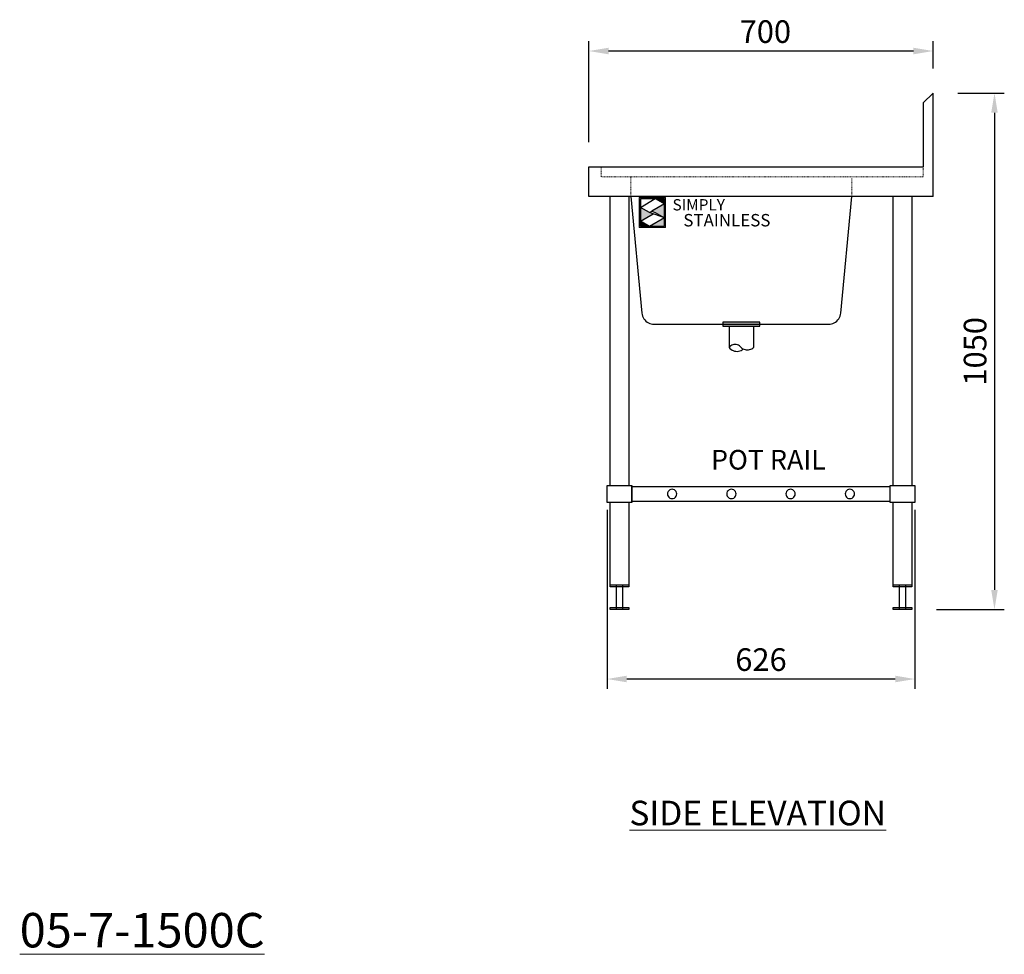
# Model space of a CAD drawing. Units: millimetres. Extents: x 14280 to 18911, y 7266 to 10545.
# Drawn here: x 16908 to 18911, y 7266 to 9166 of the extents above; entities that cross this region are included whole.
import ezdxf

# ---------------------------------------------------------------- set-up
doc = ezdxf.new("R2010")
doc.units = ezdxf.units.MM
doc.linetypes.add('ACAD_ISO02W100', pattern=[15, 12, -3])
doc.linetypes.add('JIS_02_1.2', pattern=[2.5, 1.25, -1.25])
doc.layers.add('dimn', color=7, linetype='Continuous')
doc.layers.add('Simply Stainless Text', color=7, linetype='Continuous', lineweight=5)
doc.styles.add('Eras Demi ITC', font='ERASDEMI.TTF', dxfattribs={"height": 35.2778})
doc.styles.add('Meassure', font='ARIAL.TTF')
doc.styles.get("Standard").update_dxf_attribs({"font": 'ARIALUNI.TTF'})
doc.dimstyles.new('SHL 20', dxfattribs={"dimscale": 20, "dimtxt": 2.3, "dimasz": 2, "dimexe": 1, "dimexo": 2.5, "dimgap": 0.5, "dimtad": 1, "dimzin": 9, "dimdsep": 46, "dimtxsty": 'Meassure', "dimcen": 1, "dimadec": 0, "dimazin": 0, "dimtfac": 1, "dimtmove": 0, "dimatfit": 3, "dimldrblk": 'OPEN90', "dimfxl": 1, "dimarcsym": 0})

# ---------------------------------------------------------------- blocks, each defined once
blk = doc.blocks.new('*D138')
at = {"layer": 'dimn', "color": 0, "lineweight": -2}
for p, q in [((18816, 9016.4), (18910.9, 9016.4)), ((18890.9, 8976.4), (18890.9, 8006.4)), ((18773, 7966.4), (18910.9, 7966.4))]:
    blk.add_line(p, q, dxfattribs=at)
at = {"layer": 'dimn', "color": 0}
for points in [[(18884.2, 8976.4), (18897.5, 8976.4), (18890.9, 9016.4)], [(18884.2, 8006.4), (18897.5, 8006.4), (18890.9, 7966.4)]]:
    blk.add_solid(points, dxfattribs=at)
at = {"layer": 'dimn', "color": 0, "insert": (18857.4, 8491.4), "char_height": 46, "attachment_point": 5, "rotation": 90, "style": 'Meassure'}
blk.add_mtext('1050', dxfattribs=at)
blk = doc.blocks.new('_Open90')
at = {"color": 0, "linetype": 'ByBlock', "lineweight": -2}
for p, q in [((0, 0), (-1, 0)), ((-0.5, 0.5), (0, 0)), ((0, 0), (-0.5, -0.5))]:
    blk.add_line(p, q, dxfattribs=at)
blk = doc.blocks.new('*D139')
at = {"layer": 'dimn', "color": 0, "lineweight": -2}
for p, q in [((18066, 8916.4), (18066, 9121.9)), ((18766, 9066.4), (18766, 9121.9)), ((18726, 9101.9), (18106, 9101.9))]:
    blk.add_line(p, q, dxfattribs=at)
at = {"layer": 'dimn', "color": 0}
for points in [[(18106, 9108.5), (18106, 9095.2), (18066, 9101.9)], [(18726, 9108.5), (18726, 9095.2), (18766, 9101.9)]]:
    blk.add_solid(points, dxfattribs=at)
at = {"layer": 'dimn', "color": 0, "insert": (18424.9, 9135.4), "char_height": 46, "attachment_point": 5, "style": 'Meassure'}
blk.add_mtext('700', dxfattribs=at)
blk = doc.blocks.new('*D140')
at = {"layer": 'dimn', "color": 0, "lineweight": -2}
for p, q in [((18103, 8168.9), (18103, 7805.2)), ((18729, 8168.9), (18729, 7805.2)), ((18689, 7825.2), (18143, 7825.2))]:
    blk.add_line(p, q, dxfattribs=at)
at = {"layer": 'dimn', "color": 0}
for points in [[(18143, 7831.9), (18143, 7818.5), (18103, 7825.2)], [(18689, 7831.9), (18689, 7818.5), (18729, 7825.2)]]:
    blk.add_solid(points, dxfattribs=at)
at = {"layer": 'dimn', "color": 0, "insert": (18416, 7858.7), "char_height": 46, "attachment_point": 5, "style": 'Meassure'}
blk.add_mtext('626', dxfattribs=at)
blk = doc.blocks.new('*U2')
at = {"layer": 'Simply Stainless Text', "color": 7, "linetype": 'Continuous', "lineweight": 30}
for points in [[(-214, 264), (-214, 248.5944), (-187.5904, 264)], [(-187.5904, 264), (-171.4512, 254.83), (-171.4512, 264)], [(-214, 224.0188), (-191.4226, 237.189), (-197.8608, 239.4244), (-214, 248.5944)], [(-171.4512, 254.83), (-194.0286, 241.66), (-187.5904, 239.4244), (-171.4512, 230.2544)], [(-171.4512, 230.2544), (-197.8608, 214.8486), (-171.4512, 214.8486)], [(-197.8608, 214.8486), (-214, 224.0188), (-214, 214.8486)]]:
    blk.add_lwpolyline(points, close=True, dxfattribs=at)
at = {"layer": 'Simply Stainless Text', "color": 254, "linetype": 'Continuous', "lineweight": 30}
for points in [[(-214, 264), (-171.4512, 264), (-171.4512, 214.8486), (-214, 214.8486)], [(-171.4512, 230.2544), (-197.8608, 239.4244), (-194.0286, 241.66), (-187.5904, 239.4244)]]:
    blk.add_lwpolyline(points, close=True, dxfattribs=at)
blk = doc.blocks.new('Simply Stainless')
at = {"color": 254}
blk.add_lwpolyline([(-2, 2), (44.5, 2), (44.5, -51.2), (-2, -51.2)], close=True, dxfattribs=at)
at = {"color": 0}
for points in [[(26.4, 0), (0, 0), (0, -15.4), (26.4, 0)], [(26.4, 0), (42.5, 0), (42.5, -9.2)], [(0, -40), (22.6, -26.8), (0, -15.4), (16.1, -24.6)], [(42.5, -9.2), (20, -22.3), (42.5, -33.7), (26.4, -24.6)], [(42.5, -33.7), (42.5, -49.2), (16.1, -49.2)], [(16.1, -49.2), (0, -49.2), (0, -40)]]:
    blk.add_solid(points, dxfattribs=at)
at = {"layer": 'Simply Stainless Text', "color": 254, "lineweight": 0}
blk.add_blockref('*U2', (214, -264), dxfattribs=at)
at = {"layer": 'Simply Stainless Text', "color": 1, "lineweight": 0, "insert": (56.9, -0.9), "char_height": 20, "attachment_point": 1, "style": 'Eras Demi ITC'}
blk.add_mtext('{\\fCopperplate Gothic Bold|b0|i0|c0|p34;\\T1.1;SIMPLY}', dxfattribs=at)
at = {"layer": 'Simply Stainless Text', "color": 7, "lineweight": 0, "insert": (76.1, -27.2), "char_height": 22, "attachment_point": 1, "style": 'Eras Demi ITC'}
blk.add_mtext('{\\fCopperplate Gothic Bold|b0|i0|c0|p34;\\T1.1;STAINLESS}', dxfattribs=at)

msp = doc.modelspace()

# ---------------------------------------------------------------- hatches: boundary and pattern name
h = msp.add_hatch(color=256)
h.paths.add_polyline_path([(18338.499, 8550.364), (18413.499, 8550.364), (18413.499, 8546.364), (18338.499, 8546.364)])
h.paths.add_polyline_path([(18338.499, 8546.364), (18413.499, 8546.364), (18413.499, 8542.364), (18400.999, 8542.364), (18350.999, 8542.364), (18338.499, 8542.364)])

# ---------------------------------------------------------------- linework, layer by layer
for p, q in [((18765.999, 9016.364), (18745.999, 8996.364)), ((18765.999, 8806.364), (18765.999, 9016.364)), ((18745.999, 8996.364), (18745.999, 8866.364)), ((18065.999, 8866.364), (18090.999, 8866.364)), ((18065.999, 8806.364), (18065.999, 8866.364)), ((18090.999, 8866.364), (18235.999, 8866.364)), ((18235.999, 8866.364), (18254.999, 8866.364)), ((18254.999, 8866.364), (18745.999, 8866.364)), ((18108.999, 8806.364), (18065.999, 8806.364)), ((18108.999, 8218.864), (18108.999, 8806.364)), ((18146.999, 8806.364), (18108.999, 8806.364)), ((18146.999, 8806.364), (18146.999, 8218.864)), ((18150.999, 8806.364), (18146.999, 8806.364)), ((18150.999, 8806.364), (18173.825, 8568.971)), ((18600.999, 8806.364), (18150.999, 8806.364)), ((18578.173, 8568.971), (18600.999, 8806.364)), ((18684.999, 8806.364), (18600.999, 8806.364)), ((18684.999, 8218.864), (18684.999, 8806.364)), ((18722.999, 8806.364), (18684.999, 8806.364)), ((18765.999, 8806.364), (18722.999, 8806.364)), ((18722.999, 8806.364), (18722.999, 8218.864)), ((18173.825, 8568.971), (18174.306, 8565.938)), ((18174.306, 8565.938), (18175.155, 8562.987)), ((18175.155, 8562.987), (18176.36, 8560.163)), ((18176.36, 8560.163), (18177.902, 8557.507)), ((18177.902, 8557.507), (18179.758, 8555.061)), ((18179.758, 8555.061), (18181.9, 8552.86)), ((18181.9, 8552.86), (18184.295, 8550.939)), ((18184.295, 8550.939), (18186.908, 8549.325)), ((18565.09, 8549.325), (18567.703, 8550.939)), ((18567.703, 8550.939), (18570.098, 8552.86)), ((18570.098, 8552.86), (18572.24, 8555.06)), ((18572.24, 8555.06), (18574.096, 8557.507)), ((18574.096, 8557.507), (18575.638, 8560.163)), ((18575.638, 8560.163), (18576.842, 8562.987)), ((18576.842, 8562.987), (18577.692, 8565.938)), ((18577.692, 8565.938), (18578.173, 8568.971)), ((18186.908, 8549.325), (18189.699, 8548.045)), ((18189.699, 8548.045), (18192.626, 8547.116)), ((18192.626, 8547.116), (18195.645, 8546.553)), ((18195.645, 8546.553), (18198.71, 8546.364)), ((18198.71, 8546.364), (18553.288, 8546.364)), ((18413.499, 8550.364), (18338.499, 8550.364)), ((18338.499, 8550.364), (18338.499, 8542.364)), ((18338.499, 8542.364), (18350.999, 8542.364)), ((18350.999, 8542.364), (18350.999, 8499.364)), ((18350.999, 8542.364), (18400.999, 8542.364)), ((18400.999, 8542.364), (18400.999, 8499.364)), ((18400.999, 8542.364), (18413.499, 8542.364)), ((18413.499, 8542.364), (18413.499, 8550.364)), ((18553.288, 8546.364), (18556.353, 8546.553)), ((18556.353, 8546.553), (18559.372, 8547.116)), ((18559.372, 8547.116), (18562.299, 8548.045)), ((18562.299, 8548.045), (18565.09, 8549.325)), ((18352.577, 8501.108), (18350.999, 8499.364)), ((18350.999, 8499.364), (18352.765, 8497.28)), ((18354.401, 8502.593), (18352.577, 8501.108)), ((18352.765, 8497.28), (18354.803, 8495.46)), ((18356.428, 8503.785), (18354.401, 8502.593)), ((18354.803, 8495.46), (18357.072, 8493.939)), ((18358.613, 8504.657), (18356.428, 8503.785)), ((18357.072, 8493.939), (18359.529, 8492.745)), ((18360.904, 8505.188), (18358.613, 8504.657)), ((18359.529, 8492.745), (18362.128, 8491.902)), ((18363.249, 8505.366), (18360.904, 8505.188)), ((18362.128, 8491.902), (18364.818, 8491.425)), ((18365.594, 8505.188), (18363.249, 8505.366)), ((18364.818, 8491.425), (18367.548, 8491.324)), ((18367.885, 8504.657), (18365.594, 8505.188)), ((18367.548, 8491.324), (18370.266, 8491.601)), ((18370.07, 8503.785), (18367.885, 8504.657)), ((18372.097, 8502.593), (18370.07, 8503.785)), ((18370.266, 8491.601), (18372.919, 8492.25)), ((18373.921, 8501.108), (18372.097, 8502.593)), ((18372.919, 8492.25), (18375.458, 8493.26)), ((18375.499, 8499.364), (18373.921, 8501.108)), ((18375.458, 8493.26), (18377.833, 8494.61)), ((18375.499, 8499.364), (18377.307, 8497.886)), ((18377.307, 8497.886), (18379.284, 8496.644)), ((18377.833, 8494.61), (18379.999, 8496.275)), ((18379.284, 8496.644), (18381.401, 8495.658)), ((18381.401, 8495.658), (18383.624, 8494.942)), ((18383.624, 8494.942), (18385.918, 8494.508)), ((18385.918, 8494.508), (18388.249, 8494.363)), ((18388.249, 8494.363), (18390.579, 8494.508)), ((18390.579, 8494.508), (18392.874, 8494.942)), ((18392.874, 8494.942), (18395.097, 8495.658)), ((18395.097, 8495.658), (18397.213, 8496.644)), ((18397.213, 8496.644), (18399.191, 8497.886)), ((18399.191, 8497.886), (18400.999, 8499.364)), ((18102.999, 8218.864), (18108.999, 8218.864)), ((18102.999, 8183.864), (18102.999, 8218.864)), ((18108.999, 8218.864), (18146.999, 8218.864)), ((18146.999, 8218.864), (18152.999, 8218.864)), ((18152.999, 8218.864), (18152.999, 8216.364)), ((18152.999, 8216.364), (18678.999, 8216.364)), ((18152.999, 8186.364), (18152.999, 8216.364)), ((18152.999, 8216.364), (18152.999, 8183.864)), ((18678.999, 8218.864), (18684.999, 8218.864)), ((18678.999, 8216.364), (18678.999, 8218.864)), ((18678.999, 8186.364), (18678.999, 8216.364)), ((18684.999, 8218.864), (18722.999, 8218.864)), ((18722.999, 8218.864), (18728.999, 8218.864)), ((18728.999, 8218.864), (18728.999, 8183.864)), ((18108.999, 8183.864), (18102.999, 8183.864)), ((18108.999, 8016.364), (18108.999, 8183.864)), ((18146.999, 8183.864), (18108.999, 8183.864)), ((18152.999, 8183.864), (18146.999, 8183.864)), ((18146.999, 8183.864), (18146.999, 8016.364)), ((18678.999, 8186.364), (18152.999, 8186.364)), ((18678.999, 8183.864), (18678.999, 8186.364)), ((18684.999, 8183.864), (18678.999, 8183.864)), ((18684.999, 8016.364), (18684.999, 8183.864)), ((18722.999, 8183.864), (18684.999, 8183.864)), ((18728.999, 8183.864), (18722.999, 8183.864)), ((18722.999, 8183.864), (18722.999, 8016.364)), ((18108.999, 8016.364), (18121.999, 8016.364)), ((18108.999, 8012.364), (18108.999, 8016.364)), ((18146.999, 8012.364), (18108.999, 8012.364)), ((18121.999, 8016.364), (18133.999, 8016.364)), ((18121.999, 7966.364), (18121.999, 8016.364)), ((18121.999, 8016.364), (18146.999, 8016.364)), ((18133.999, 8016.364), (18133.999, 7966.364)), ((18146.999, 8016.364), (18146.999, 8012.364)), ((18684.999, 8016.364), (18697.999, 8016.364)), ((18684.999, 8012.364), (18684.999, 8016.364)), ((18722.999, 8012.364), (18684.999, 8012.364)), ((18697.999, 7966.364), (18697.999, 8016.364)), ((18697.999, 8016.364), (18709.999, 8016.364)), ((18709.999, 8016.364), (18709.999, 7966.364)), ((18709.999, 8016.364), (18722.999, 8016.364)), ((18722.999, 8016.364), (18722.999, 8012.364)), ((18108.999, 7970.364), (18146.999, 7970.364)), ((18108.999, 7966.364), (18108.999, 7970.364)), ((18146.999, 7970.364), (18146.999, 7966.364)), ((18684.999, 7970.364), (18722.999, 7970.364)), ((18684.999, 7966.364), (18684.999, 7970.364)), ((18722.999, 7970.364), (18722.999, 7966.364)), ((18121.999, 7966.364), (18108.999, 7966.364)), ((18133.999, 7966.364), (18121.999, 7966.364)), ((18146.999, 7966.364), (18133.999, 7966.364)), ((18709.999, 7966.364), (18684.999, 7966.364)), ((18709.999, 7966.364), (18697.999, 7966.364)), ((18722.999, 7966.364), (18709.999, 7966.364))]:
    msp.add_line(p, q)
at = {"linetype": 'JIS_02_1.2', "lineweight": 0}
for p, q in [((18090.999, 8846.364), (18090.999, 8866.364)), ((18745.999, 8866.364), (18745.999, 8846.364)), ((18150.999, 8846.364), (18090.999, 8846.364)), ((18745.999, 8846.364), (18150.999, 8846.364)), ((18150.999, 8806.364), (18150.999, 8846.364)), ((18600.999, 8806.364), (18600.999, 8843.354))]:
    msp.add_line(p, q, dxfattribs=at)
at = {"linetype": 'ACAD_ISO02W100'}
for p, q in [((18232.79, 8210.541), (18230.499, 8209.592)), ((18235.249, 8210.864), (18232.79, 8210.541)), ((18237.708, 8210.541), (18235.249, 8210.864)), ((18239.999, 8209.592), (18237.708, 8210.541)), ((18353.29, 8210.541), (18350.999, 8209.592)), ((18355.749, 8210.864), (18353.29, 8210.541)), ((18358.208, 8210.541), (18355.749, 8210.864)), ((18360.499, 8209.592), (18358.208, 8210.541)), ((18473.79, 8210.541), (18471.499, 8209.592)), ((18476.249, 8210.864), (18473.79, 8210.541)), ((18478.708, 8210.541), (18476.249, 8210.864)), ((18480.999, 8209.592), (18478.708, 8210.541)), ((18594.29, 8210.541), (18591.999, 8209.592)), ((18596.749, 8210.864), (18594.29, 8210.541)), ((18599.208, 8210.541), (18596.749, 8210.864)), ((18601.499, 8209.592), (18599.208, 8210.541)), ((18226.073, 8203.823), (18225.749, 8201.364)), ((18225.749, 8201.364), (18226.073, 8198.906)), ((18227.022, 8206.114), (18226.073, 8203.823)), ((18226.073, 8198.906), (18227.022, 8196.614)), ((18228.531, 8208.082), (18227.022, 8206.114)), ((18227.022, 8196.614), (18228.531, 8194.647)), ((18230.499, 8209.592), (18228.531, 8208.082)), ((18228.531, 8194.647), (18230.499, 8193.137)), ((18230.499, 8193.137), (18232.79, 8192.188)), ((18232.79, 8192.188), (18235.249, 8191.864)), ((18235.249, 8191.864), (18237.708, 8192.188)), ((18237.708, 8192.188), (18239.999, 8193.137)), ((18241.966, 8208.082), (18239.999, 8209.592)), ((18239.999, 8193.137), (18241.966, 8194.647)), ((18243.476, 8206.114), (18241.966, 8208.082)), ((18241.966, 8194.647), (18243.476, 8196.614)), ((18244.425, 8203.823), (18243.476, 8206.114)), ((18243.476, 8196.614), (18244.425, 8198.906)), ((18244.749, 8201.364), (18244.425, 8203.823)), ((18244.425, 8198.906), (18244.749, 8201.364)), ((18346.573, 8203.823), (18346.249, 8201.364)), ((18346.249, 8201.364), (18346.573, 8198.906)), ((18347.522, 8206.114), (18346.573, 8203.823)), ((18346.573, 8198.906), (18347.522, 8196.614)), ((18349.031, 8208.082), (18347.522, 8206.114)), ((18347.522, 8196.614), (18349.031, 8194.647)), ((18350.999, 8209.592), (18349.031, 8208.082)), ((18349.031, 8194.647), (18350.999, 8193.137)), ((18350.999, 8193.137), (18353.29, 8192.188)), ((18353.29, 8192.188), (18355.749, 8191.864)), ((18355.749, 8191.864), (18358.208, 8192.188)), ((18358.208, 8192.188), (18360.499, 8193.137)), ((18362.466, 8208.082), (18360.499, 8209.592)), ((18360.499, 8193.137), (18362.466, 8194.647)), ((18363.976, 8206.114), (18362.466, 8208.082)), ((18362.466, 8194.647), (18363.976, 8196.614)), ((18364.925, 8203.823), (18363.976, 8206.114)), ((18363.976, 8196.614), (18364.925, 8198.906)), ((18365.249, 8201.364), (18364.925, 8203.823)), ((18364.925, 8198.906), (18365.249, 8201.364)), ((18467.073, 8203.823), (18466.749, 8201.364)), ((18466.749, 8201.364), (18467.073, 8198.906)), ((18468.022, 8206.114), (18467.073, 8203.823)), ((18467.073, 8198.906), (18468.022, 8196.614)), ((18469.531, 8208.082), (18468.022, 8206.114)), ((18468.022, 8196.614), (18469.531, 8194.647)), ((18471.499, 8209.592), (18469.531, 8208.082)), ((18469.531, 8194.647), (18471.499, 8193.137)), ((18471.499, 8193.137), (18473.79, 8192.188)), ((18473.79, 8192.188), (18476.249, 8191.864)), ((18476.249, 8191.864), (18478.708, 8192.188)), ((18478.708, 8192.188), (18480.999, 8193.137)), ((18482.966, 8208.082), (18480.999, 8209.592)), ((18480.999, 8193.137), (18482.966, 8194.647)), ((18484.476, 8206.114), (18482.966, 8208.082)), ((18482.966, 8194.647), (18484.476, 8196.614)), ((18485.425, 8203.823), (18484.476, 8206.114)), ((18484.476, 8196.614), (18485.425, 8198.906)), ((18485.749, 8201.364), (18485.425, 8203.823)), ((18485.425, 8198.906), (18485.749, 8201.364)), ((18587.573, 8203.823), (18587.249, 8201.364)), ((18587.249, 8201.364), (18587.573, 8198.906)), ((18588.522, 8206.114), (18587.573, 8203.823)), ((18587.573, 8198.906), (18588.522, 8196.614)), ((18590.031, 8208.082), (18588.522, 8206.114)), ((18588.522, 8196.614), (18590.031, 8194.647)), ((18591.999, 8209.592), (18590.031, 8208.082)), ((18590.031, 8194.647), (18591.999, 8193.137)), ((18591.999, 8193.137), (18594.29, 8192.188)), ((18594.29, 8192.188), (18596.749, 8191.864)), ((18596.749, 8191.864), (18599.208, 8192.188)), ((18599.208, 8192.188), (18601.499, 8193.137)), ((18603.466, 8208.082), (18601.499, 8209.592)), ((18601.499, 8193.137), (18603.466, 8194.647)), ((18604.976, 8206.114), (18603.466, 8208.082)), ((18603.466, 8194.647), (18604.976, 8196.614)), ((18605.925, 8203.823), (18604.976, 8206.114)), ((18604.976, 8196.614), (18605.925, 8198.906)), ((18606.249, 8201.364), (18605.925, 8203.823)), ((18605.925, 8198.906), (18606.249, 8201.364))]:
    msp.add_line(p, q, dxfattribs=at)

# ---------------------------------------------------------------- block references
at = {"layer": 'Simply Stainless Text', "linetype": 'Continuous', "lineweight": 0, "xscale": 1.147499999999127, "yscale": 1.147499999999127, "zscale": 1.1475}
msp.add_blockref('Simply Stainless', (18170.741, 8801.774), dxfattribs=at)

# ---------------------------------------------------------------- texts
at = {"layer": 'Simply Stainless Text', "attachment_point": 5}
for s, insert, char_height, width in [('POT RAIL', (18431.027, 8265.781), 40, 299.23248), ('{\\LSIDE ELEVATION}', (18409.321, 7552.823), 50, 593.4127), ('{\\L05-7-1500C}', (17157.455, 7314.567), 70, 343.47441)]:
    msp.add_mtext(s, dxfattribs=dict(at, insert=insert, char_height=char_height, width=width))

# ---------------------------------------------------------------- dimensions: what is measured, and where the dimension line sits
at = {"layer": 'dimn'}
dim = msp.add_linear_dim(base=(18065.999, 9101.878), p1=(18765.999, 9016.364), p2=(18065.999, 8866.364), dimstyle='SHL 20', dxfattribs=at)
dim.commit()
dim.dimension.update_dxf_attribs({"geometry": '*D139', "text_midpoint": (18424.931, 9101.878), "dimtype": 160})
dim = msp.add_linear_dim(base=(18890.856, 7966.364), p1=(18765.999, 9016.364), p2=(18722.999, 7966.364), angle=90, dimstyle='SHL 20', dxfattribs=at)
dim.commit()
dim.dimension.update_dxf_attribs({"geometry": '*D138', "text_midpoint": (18890.856, 8491.364), "dimtype": 160})
dim = msp.add_linear_dim(base=(18102.999, 7825.184), p1=(18728.999, 8218.864), p2=(18102.999, 8218.864), dimstyle='SHL 20', dxfattribs=at)
dim.commit()
dim.dimension.update_dxf_attribs({"geometry": '*D140', "text_midpoint": (18415.999, 7858.67)})

doc.saveas('drawing.dxf')
